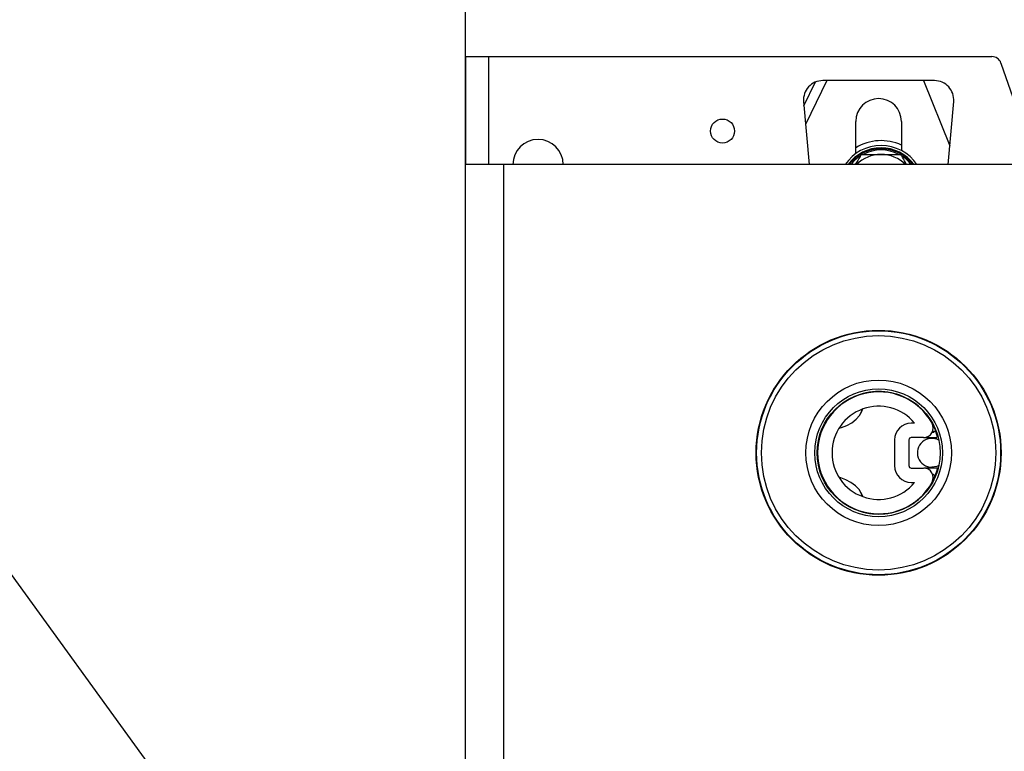
# Model space of a CAD drawing. Units: millimetres. Extents: x -2 to 125828, y -9 to 16185.
# Drawn here: x 5437 to 5642, y 12163 to 12316 of the extents above; entities that cross this region are included whole.
import ezdxf

# ---------------------------------------------------------------- set-up
doc = ezdxf.new("R2010")
doc.units = ezdxf.units.MM
doc.layers.add('Dim', color=3, linetype='Continuous')
doc.styles.get("Standard").update_dxf_attribs({"font": 'arial.ttf'})
doc.dimstyles.new('SLDDIMSTYLE0', dxfattribs={"dimtxt": 0.18, "dimasz": 19.05, "dimexe": 0, "dimexo": 0.0625, "dimgap": 0, "dimtad": 0, "dimtih": 1, "dimtoh": 1, "dimdec": 0, "dimrnd": 1e-09, "dimzin": 0, "dimdsep": 46, "dimtxsty": 'Standard', "dimblk1": 'DOT', "dimblk2": 'DOT', "dimsah": 1, "dimcen": 0.09, "dimadec": 0, "dimazin": 0, "dimtfac": 19.05, "dimtdec": 0, "dimtofl": 0, "dimtmove": 0, "dimatfit": 3, "dimldrblk": 'DOT', "dimfxl": 0, "dimfrac": 2, "dimtolj": 1, "dimtzin": 0, "dimarcsym": 0})

# ---------------------------------------------------------------- blocks, each defined once
blk = doc.blocks.new('_DOT')
at = {"color": 0, "linetype": 'ByBlock', "lineweight": -2}
blk.add_line((-0.5, 0), (-1, 0), dxfattribs=at)
at = {"color": 0, "linetype": 'ByBlock', "const_width": 0.5}
blk.add_lwpolyline([(-0.25, 0, 1), (0.25, 0, 1)], format="xyb", close=True, dxfattribs=at)

msp = doc.modelspace()

# ---------------------------------------------------------------- linework, layer by layer
msp.add_line((5529.603, 10006.013), (5529.603, 13163.052))
at = {"color": 7, "linetype": 'Continuous', "lineweight": 25}
for p, q in [((5529.603, 12308.013), (5529.603, 12285.513)), ((5529.603, 12308.013), (5534.403, 12308.013)), ((5534.403, 12308.013), (5639.178, 12308.013)), ((5641.068, 12306.666), (5648.376, 12285.513)), ((5627.24, 12303.013), (5603.966, 12303.013)), ((5624.958, 12303.013), (5630.425, 12289.462)), ((5600.061, 12297.743), (5602.486, 12302.729)), ((5599.981, 12298.666), (5601.125, 12285.513)), ((5630.081, 12285.513), (5631.225, 12298.666)), ((5610.853, 12287.821), (5610.853, 12294.513)), ((5620.353, 12294.513), (5620.353, 12288.444)), ((5529.603, 12160.513), (5529.603, 12285.513)), ((5537.603, 12285.513), (5529.603, 12285.513)), ((5537.603, 12160.513), (5537.603, 12285.513)), ((5654.603, 12285.513), (5537.603, 12285.513)), ((5611.8, 12237.63), (5611.748, 12237.719)), ((5620.466, 12237.299), (5620.427, 12237.261)), ((5611.968, 12233.871), (5612.323, 12234.641)), ((5623.084, 12231.688), (5622.403, 12231.688)), ((5603.817, 12230.376), (5603.855, 12230.337)), ((5604.184, 12231.07), (5604.103, 12231.132)), ((5626.774, 12229.828), (5627.127, 12229.825)), ((5627.127, 12229.825), (5627.474, 12230.165)), ((5627.88, 12228.763), (5627.435, 12230.127)), ((5603.326, 12228.763), (5603.274, 12228.763)), ((5618.903, 12228.188), (5618.903, 12222.838)), ((5621.903, 12228.188), (5621.903, 12222.838)), ((5624.968, 12228.688), (5622.403, 12228.688)), ((5603.274, 12222.263), (5603.326, 12222.263)), ((5622.403, 12222.338), (5624.968, 12222.338)), ((5627.047, 12220.992), (5626.858, 12220.993)), ((5627.349, 12220.684), (5627.047, 12220.992)), ((5604.103, 12219.893), (5604.184, 12219.956)), ((5622.403, 12219.338), (5623.084, 12219.338)), ((5612.323, 12216.384), (5611.968, 12217.155)), ((5610.843, 12213.739), (5610.601, 12213.731)), ((5611.748, 12213.307), (5611.8, 12213.396)), ((5620.213, 12213.679), (5620.251, 12213.64))]:
    msp.add_line(p, q, dxfattribs=at)
at = {"color": 8, "linetype": 'Continuous', "lineweight": 25}
for p, q in [((5534.403, 12308.013), (5534.403, 12285.513)), ((5604.848, 12303.013), (5600.399, 12293.863))]:
    msp.add_line(p, q, dxfattribs=at)
at = {"color": 7, "linetype": 'Continuous', "lineweight": 25, "flags": 128}
for points in [[(5610.601, 12237.295), (5610.773, 12237.291), (5610.843, 12237.287)], [(5607.388, 12230.671), (5607.878, 12230.786), (5608.951, 12231.188), (5609.991, 12231.772), (5610.903, 12232.486), (5611.607, 12233.267), (5612.041, 12234.045), (5612.164, 12234.583)], [(5626.875, 12230.083), (5627.015, 12229.94), (5627.127, 12229.825)], [(5628.132, 12222.895), (5627.694, 12222.694), (5626.668, 12222.513)], [(5627.047, 12220.992), (5627.046, 12220.991), (5626.902, 12220.849)], [(5612.164, 12216.443), (5611.996, 12217.091), (5611.52, 12217.875), (5610.781, 12218.65), (5609.844, 12219.349), (5608.794, 12219.909), (5607.723, 12220.281), (5607.388, 12220.355)], [(5622.947, 12215.151), (5622.761, 12215.002), (5622.634, 12214.877)]]:
    msp.add_lwpolyline(points, dxfattribs=at)
at = {"color": 7, "linetype": 'Continuous', "lineweight": 25}
for centre, radius in [((5583.103, 12292.513), 2.5), ((5615.603, 12225.513), 25.5), ((5615.603, 12225.513), 25.4), ((5615.603, 12225.513), 24.4), ((5615.603, 12225.513), 15.15), ((5615.603, 12225.513), 13.3), ((5615.603, 12225.513), 12.8)]:
    msp.add_circle(centre, radius, dxfattribs=at)
for centre, radius, start, end in [((5639.178, 12306.013), 2, 19.0577, 90), ((5603.966, 12299.013), 4, 90, 184.96974), ((5627.24, 12299.013), 4, 355.03026, 90), ((5615.603, 12294.513), 4.75, 0, 180), ((5544.703, 12285.513), 5.25, 0, 180), ((5616.103, 12280.511), 9, 33.76639, 146.23361), ((5616.103, 12280.511), 8.306, 90, 142.96975), ((5616.103, 12280.511), 10, 64.84934, 121.66824), ((5616.103, 12280.511), 8.306, 37.03025, 90), ((5616.103, 12280.511), 7.137, 90, 135.50447), ((5616.103, 12280.511), 8.052, 62.42377, 117.57623), ((5616.103, 12280.511), 7.137, 44.49553, 90), ((5615.603, 12225.513), 12.7, 28.92373, 331.07627), ((5615.603, 12225.513), 12.75, 14.76778, 107.47643), ((5615.603, 12225.513), 9.7, 39.5386, 320.4614), ((5622.403, 12228.188), 3.5, 90, 180), ((5624.968, 12230.688), 2, 270, 28.92373), ((5615.603, 12225.513), 12.75, 154.00819, 179.47912), ((5622.403, 12228.188), 0.5, 90, 180), ((5626.668, 12225.513), 3, 60.78342, 270), ((5615.603, 12225.513), 12.75, 179.47912, 205.99181), ((5615.603, 12225.513), 12.75, 252.52357, 345.23222), ((5622.403, 12222.838), 3.5, 180, 270), ((5622.403, 12222.838), 0.5, 180, 270), ((5624.968, 12220.338), 2, 331.07627, 90), ((5615.603, 12225.513), 12.7, 331.07627, 345.17275)]:
    msp.add_arc(centre, radius, start, end, dxfattribs=at)
at = {"color": 8, "linetype": 'Continuous', "lineweight": 25}
for radius, start, end in [(8.5, 36.05083, 143.94917), (8.052, 122.42377, 141.59372), (8.052, 38.40628, 57.57623)]:
    msp.add_arc((5616.103, 12280.511), radius, start, end, dxfattribs=at)
at = {"color": 7, "linetype": 'Continuous', "lineweight": 25}
for points, knots in [([(5611.982, 12287.648), (5611.665, 12287.097), (5611.266, 12286.406), (5610.837, 12285.664), (5610.75, 12285.513)], [0, 0, 0, 0, 0.79679, 1, 1, 1, 1]), ([(5611.982, 12287.648), (5612.331, 12287.648), (5613.641, 12287.648), (5615.061, 12287.648), (5616.103, 12287.648)], [0, 0, 0, 0, 0.2661602, 1, 1, 1, 1]), ([(5616.103, 12287.648), (5616.197, 12287.648), (5617.347, 12287.648), (5618.759, 12287.648), (5619.979, 12287.648), (5620.224, 12287.648)], [0, 0, 0, 0, 0.0660479, 0.8128951, 1, 1, 1, 1]), ([(5621.457, 12285.513), (5621.446, 12285.531), (5621.139, 12286.062), (5620.728, 12286.776), (5620.338, 12287.45), (5620.224, 12287.648)], [0, 0, 0, 0, 0.0240386, 0.7144114, 1, 1, 1, 1]), ([(5625.041, 12228.688), (5625.207, 12228.688), (5625.678, 12228.688), (5626.589, 12228.688), (5627.395, 12228.688), (5627.766, 12228.688), (5627.823, 12228.688)], [0, 0, 0, 0, 0.1998915, 0.5653623, 0.9323977, 1, 1, 1, 1]), ([(5627.996, 12222.338), (5627.882, 12222.338), (5627.457, 12222.338), (5626.592, 12222.338), (5625.699, 12222.338), (5625.246, 12222.338), (5625.098, 12222.338)], [0, 0, 0, 0, 0.1287137, 0.4802074, 0.8301546, 1, 1, 1, 1])]:
    msp.add_open_spline(points, degree=3, knots=knots, dxfattribs=at)

# ---------------------------------------------------------------- leaders
at = {"layer": 'Dim', "linetype": 'Continuous', "lineweight": 15}
for points in [[(5509.212, 12097.974), (5302.917, 12382.239)], [(5536.073, 12057.11), (5229.509, 12183.637)]]:
    msp.add_leader(points, dimstyle='SLDDIMSTYLE0', dxfattribs=at)

doc.saveas('drawing.dxf')
